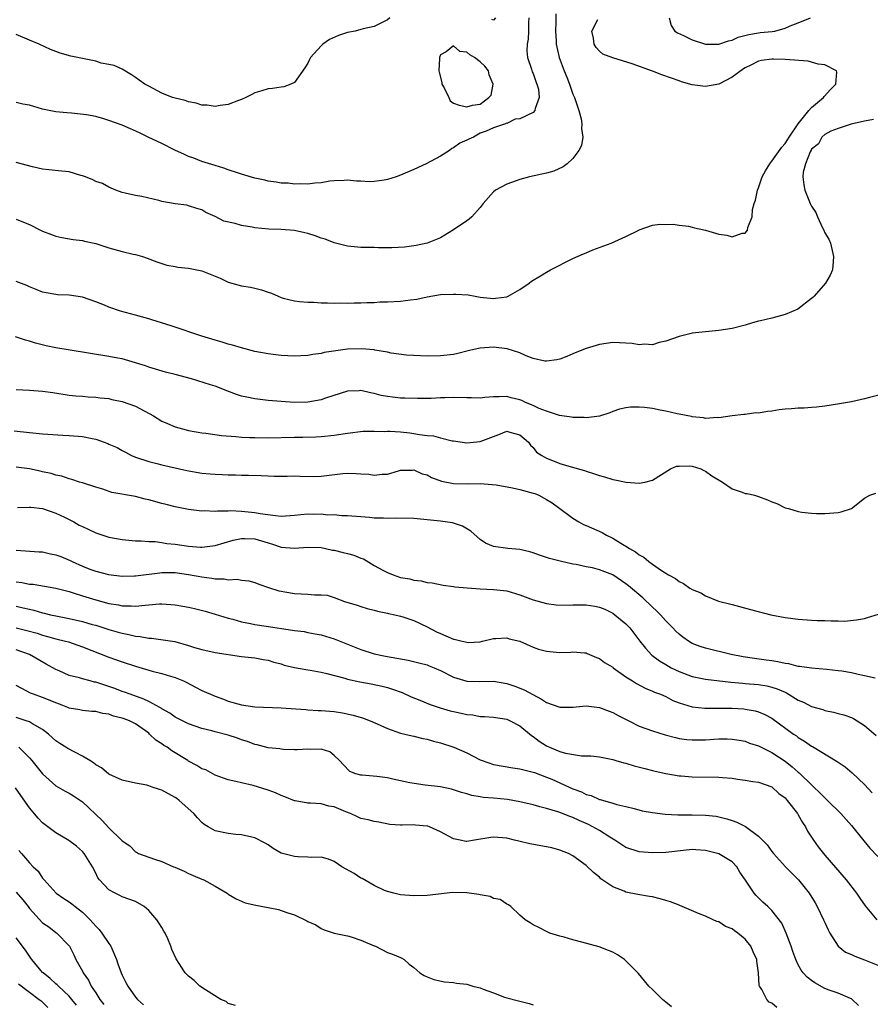
# Model space of a CAD drawing. Units: inches. Extents: x 2556000 to 2559000, y 1539000 to 1542000.
# Drawn here: x 2558552 to 2558680, y 1539584 to 1539733 of the extents above; entities that cross this region are included whole.
import ezdxf

# ---------------------------------------------------------------- set-up
doc = ezdxf.new("R2010")
doc.units = ezdxf.units.IN
doc.header["$MEASUREMENT"] = 0
doc.layers.add('LD25561539_2ft', color=103, linetype='Continuous')

msp = doc.modelspace()

# ---------------------------------------------------------------- linework, layer by layer
at = {"layer": 'LD25561539_2ft'}
for points, elevation in [([(2558632.42, 1539733.58), (2558632.41, 1539732.41), (2558632.37, 1539731), (2558632.46, 1539729.54), (2558632.47, 1539729), (2558632.55, 1539728.55), (2558632.92, 1539727), (2558633.68, 1539725), (2558634.06, 1539724.06), (2558634.46, 1539723), (2558635, 1539721.49), (2558635.21, 1539721), (2558635.89, 1539719), (2558636.23, 1539717.77), (2558636.36, 1539717), (2558636.28, 1539716.28), (2558636.47, 1539715), (2558636.27, 1539713.73), (2558635.89, 1539713), (2558635, 1539711.76), (2558634.14, 1539711), (2558633.5, 1539710.5), (2558632.12, 1539709.88), (2558631, 1539709.58), (2558628.46, 1539709), (2558627, 1539708.61), (2558626.42, 1539708.42), (2558625, 1539707.92), (2558623.33, 1539707), (2558623, 1539706.73), (2558621.47, 1539705), (2558621, 1539704.39), (2558619.72, 1539703), (2558619.35, 1539702.65), (2558619, 1539702.4), (2558617, 1539701.03), (2558615, 1539699.84), (2558613, 1539699), (2558611.35, 1539698.65), (2558609.58, 1539698.42), (2558607.68, 1539698.32), (2558607, 1539698.33), (2558605.67, 1539698.33), (2558605, 1539698.35), (2558603, 1539698.38), (2558601, 1539698.56), (2558599, 1539699.07), (2558597.64, 1539699.64), (2558597, 1539699.79), (2558596.13, 1539700.13), (2558595, 1539700.47), (2558594.56, 1539700.56), (2558593, 1539700.94), (2558591, 1539701.08), (2558589.11, 1539701.11), (2558587, 1539701.32), (2558586.59, 1539701.41), (2558585, 1539701.66), (2558584.03, 1539701.97), (2558582.32, 1539702.32), (2558581, 1539703.05), (2558579.64, 1539703.64), (2558579, 1539704.04), (2558578.26, 1539704.26), (2558577, 1539704.65), (2558576.73, 1539704.73), (2558575, 1539704.95), (2558573, 1539705.32), (2558572.55, 1539705.45), (2558569.95, 1539706.05), (2558569, 1539706.2), (2558567.43, 1539706.57), (2558567, 1539706.65), (2558566.02, 1539707), (2558565.33, 1539707.33), (2558565, 1539707.44), (2558564.01, 1539708.01), (2558563, 1539708.32), (2558562.56, 1539708.56), (2558561.46, 1539709), (2558561, 1539709.17), (2558560.78, 1539709.22), (2558559, 1539709.75), (2558557.89, 1539709.89), (2558555.93, 1539710.07), (2558555, 1539710.17), (2558553.46, 1539710.54), (2558551, 1539711.16)], 8366), ([(2558628.36, 1539733), (2558628.31, 1539732.31), (2558628.28, 1539731), (2558628.22, 1539729.78), (2558628.08, 1539729), (2558628.02, 1539728.02), (2558628.14, 1539727), (2558628.77, 1539725.23), (2558628.83, 1539724.83), (2558629, 1539724.58), (2558629.39, 1539723.39), (2558629.57, 1539723), (2558629.78, 1539722.22), (2558629.9, 1539721), (2558629.3, 1539719.3), (2558629.27, 1539719), (2558629, 1539718.7), (2558627, 1539717.74), (2558626.29, 1539717.7), (2558625, 1539717.08), (2558624.91, 1539717.09), (2558624.82, 1539717), (2558623, 1539716.43), (2558621.9, 1539715.9), (2558621, 1539715.59), (2558620.02, 1539715), (2558619.29, 1539714.71), (2558619, 1539714.55), (2558617.93, 1539714.07), (2558617, 1539713.41), (2558616.73, 1539713.27), (2558616.38, 1539713), (2558615, 1539712.15), (2558612.88, 1539711), (2558611, 1539710.14), (2558609, 1539709.25), (2558608.31, 1539709), (2558607, 1539708.6), (2558606.52, 1539708.52), (2558605, 1539708.31), (2558604.26, 1539708.26), (2558603, 1539708.35), (2558602.35, 1539708.35), (2558601, 1539708.52), (2558600.48, 1539708.48), (2558599, 1539708.43), (2558598.34, 1539708.34), (2558597, 1539708.13), (2558596.06, 1539708.06), (2558595, 1539707.91), (2558593.97, 1539707.97), (2558593, 1539707.9), (2558592.04, 1539708.04), (2558591, 1539708.07), (2558590.22, 1539708.22), (2558589, 1539708.36), (2558588.5, 1539708.5), (2558587, 1539708.82), (2558585, 1539709.44), (2558584.38, 1539709.62), (2558583, 1539710.09), (2558582.34, 1539710.34), (2558581, 1539710.71), (2558579, 1539711.35), (2558577.81, 1539711.81), (2558577, 1539712.1), (2558576.4, 1539712.4), (2558574.96, 1539713.04), (2558573, 1539714.04), (2558570.91, 1539715), (2558569.63, 1539715.63), (2558568.25, 1539716.25), (2558567, 1539716.79), (2558565, 1539717.53), (2558564.24, 1539717.76), (2558563, 1539718.09), (2558561.62, 1539718.38), (2558559.37, 1539718.63), (2558558.66, 1539718.66), (2558557, 1539718.82), (2558555, 1539719.24), (2558553, 1539719.8), (2558551.99, 1539719.99), (2558551, 1539720.21)], 8364), ([(2558607.35, 1539733), (2558607, 1539732.67), (2558605, 1539731.66), (2558603.33, 1539731.33), (2558603, 1539731.25), (2558602.16, 1539731), (2558601, 1539730.78), (2558599.65, 1539730.35), (2558598.29, 1539729.71), (2558597.28, 1539729), (2558597, 1539728.77), (2558595.41, 1539727), (2558595.27, 1539726.73), (2558595, 1539726.18), (2558594.56, 1539725.44), (2558593, 1539723.25), (2558592.42, 1539723), (2558591.4, 1539722.6), (2558591, 1539722.55), (2558589.68, 1539722.32), (2558589, 1539722.28), (2558588.04, 1539721.96), (2558587, 1539721.66), (2558586.55, 1539721.45), (2558585.65, 1539721), (2558585, 1539720.7), (2558584.53, 1539720.53), (2558583, 1539719.9), (2558581.77, 1539719.77), (2558581, 1539719.62), (2558579.82, 1539719.82), (2558579, 1539719.84), (2558578.14, 1539720.14), (2558577, 1539720.31), (2558576.51, 1539720.51), (2558575, 1539720.86), (2558574.6, 1539721), (2558573, 1539721.65), (2558571, 1539722.67), (2558570.41, 1539723), (2558569.58, 1539723.58), (2558569, 1539724.01), (2558568.4, 1539724.4), (2558567, 1539725.24), (2558565.79, 1539725.79), (2558565, 1539725.97), (2558563.82, 1539726.18), (2558563, 1539726.44), (2558559.23, 1539727.23), (2558557.64, 1539727.64), (2558557, 1539727.9), (2558556.2, 1539728.2), (2558554.49, 1539729), (2558553, 1539729.6), (2558551, 1539730.46)], 8362), ([(2558551, 1539702.64), (2558551.63, 1539702.37), (2558553, 1539701.84), (2558554.69, 1539701), (2558555, 1539700.82), (2558556.31, 1539700.31), (2558557, 1539700.07), (2558557.89, 1539699.89), (2558559.59, 1539699.59), (2558561, 1539699.41), (2558561.32, 1539699.32), (2558563, 1539698.98), (2558565, 1539698.32), (2558567, 1539697.76), (2558568.63, 1539697.37), (2558569, 1539697.31), (2558570.07, 1539697), (2558570.77, 1539696.77), (2558572.22, 1539696.22), (2558573, 1539695.96), (2558573.71, 1539695.71), (2558575, 1539695.5), (2558575.4, 1539695.4), (2558577, 1539695.25), (2558578.25, 1539695), (2558579, 1539694.83), (2558581, 1539694.03), (2558581.76, 1539693.76), (2558583, 1539693.15), (2558585, 1539692.58), (2558586.36, 1539692.36), (2558587, 1539692.23), (2558587.99, 1539691.99), (2558589, 1539691.62), (2558589.5, 1539691.5), (2558590.52, 1539691), (2558591, 1539690.81), (2558591.26, 1539690.74), (2558593, 1539690.33), (2558593.77, 1539690.23), (2558595, 1539690.13), (2558595.9, 1539690.1), (2558597, 1539690.02), (2558597.96, 1539690.04), (2558599, 1539689.96), (2558600, 1539690), (2558601, 1539689.96), (2558601.98, 1539690.02), (2558603, 1539690.01), (2558603.92, 1539690.08), (2558605, 1539690.09), (2558605.85, 1539690.15), (2558607, 1539690.16), (2558609, 1539690.26), (2558610.47, 1539690.47), (2558611.43, 1539690.57), (2558613, 1539690.94), (2558615, 1539691.25), (2558617, 1539691.35), (2558617.35, 1539691.35), (2558619.21, 1539691.21), (2558620.23, 1539691), (2558621, 1539690.87), (2558623, 1539690.68), (2558623.3, 1539690.7), (2558625, 1539690.92), (2558625.24, 1539691), (2558627, 1539692.03), (2558628.4, 1539693), (2558628.73, 1539693.27), (2558630.08, 1539694.08), (2558631, 1539694.65), (2558631.63, 1539695), (2558635, 1539696.68), (2558636.59, 1539697.41), (2558637, 1539697.56), (2558637.99, 1539698.01), (2558640.76, 1539699), (2558643, 1539700.02), (2558644.93, 1539701), (2558645, 1539701.05), (2558647, 1539701.74), (2558648.11, 1539701.89), (2558649, 1539701.85), (2558650.13, 1539701.87), (2558651, 1539701.73), (2558652.41, 1539701.59), (2558653, 1539701.45), (2558653.34, 1539701.34), (2558655, 1539700.98), (2558656.5, 1539700.5), (2558657, 1539700.38), (2558658.23, 1539700.23), (2558659, 1539699.98), (2558660.52, 1539700.52), (2558661, 1539700.54), (2558661.35, 1539701), (2558661.39, 1539701.39), (2558662.02, 1539703), (2558662.11, 1539704.11), (2558662.36, 1539705), (2558662.52, 1539705.48), (2558662.83, 1539707), (2558663, 1539707.38), (2558663.56, 1539709), (2558664.06, 1539709.94), (2558664.68, 1539711), (2558665, 1539711.38), (2558666.49, 1539713.51), (2558667, 1539714.05), (2558667.39, 1539714.61), (2558667.62, 1539715), (2558668.98, 1539717.02), (2558670.59, 1539719), (2558671, 1539719.47), (2558672.82, 1539721), (2558672.88, 1539721.12), (2558673.83, 1539722.17), (2558674.67, 1539723), (2558674.82, 1539724.82), (2558674.74, 1539725), (2558673, 1539725.9), (2558672.01, 1539725.99), (2558671, 1539726.33), (2558670.47, 1539726.47), (2558667, 1539726.72), (2558665.24, 1539726.76), (2558665, 1539726.76), (2558663.45, 1539726.55), (2558663, 1539726.44), (2558661.85, 1539725.85), (2558661, 1539725.46), (2558660.71, 1539725.29), (2558659, 1539724.04), (2558657, 1539722.98), (2558655, 1539722.63), (2558653, 1539722.89), (2558651.35, 1539723.35), (2558651, 1539723.47), (2558649.87, 1539723.87), (2558648.41, 1539724.41), (2558647, 1539724.95), (2558643.94, 1539726.07), (2558641, 1539726.95), (2558639.52, 1539727.52), (2558639, 1539727.97), (2558638.51, 1539728.51), (2558638.21, 1539729), (2558638.08, 1539729.92), (2558637.87, 1539731), (2558638.73, 1539732.73)], 8368), ([(2558623.31, 1539733), (2558623, 1539732.62), (2558622.74, 1539732.74)], 8362), ([(2558649.5, 1539733), (2558649.81, 1539731.81), (2558650.36, 1539731), (2558650.75, 1539730.75), (2558651.68, 1539730.32), (2558653, 1539729.68), (2558655, 1539729.04), (2558657, 1539729.01), (2558658.46, 1539729.54), (2558659, 1539729.63), (2558659.94, 1539730.06), (2558661.52, 1539730.48), (2558663, 1539730.75), (2558663.24, 1539730.76), (2558665.06, 1539730.94), (2558665.47, 1539731), (2558667, 1539731.41), (2558667.79, 1539731.79), (2558669, 1539732.26), (2558670.82, 1539733)], 8370), ([(2558680.35, 1539717.65), (2558679, 1539717.42), (2558676.98, 1539716.98), (2558675, 1539716.32), (2558673.89, 1539715.89), (2558673, 1539715.42), (2558672.55, 1539715), (2558672.02, 1539713.98), (2558671, 1539713.18), (2558670.94, 1539713.06), (2558670.78, 1539712.78), (2558670.1, 1539711), (2558669.72, 1539709.72), (2558669.66, 1539709), (2558669.81, 1539707.81), (2558670, 1539707), (2558670.81, 1539705), (2558671, 1539704.6), (2558671.65, 1539703.65), (2558671.9, 1539703), (2558672.66, 1539701.34), (2558672.84, 1539701), (2558673, 1539700.59), (2558673.62, 1539699.62), (2558673.83, 1539699), (2558674.09, 1539697.91), (2558674.33, 1539697), (2558674.24, 1539696.24), (2558674.15, 1539695), (2558673.8, 1539694.2), (2558673.12, 1539693), (2558671.37, 1539691), (2558671.19, 1539690.81), (2558671, 1539690.65), (2558668.92, 1539689.08), (2558667, 1539688.25), (2558665, 1539687.73), (2558663.31, 1539687.31), (2558663, 1539687.25), (2558662.08, 1539687), (2558661, 1539686.66), (2558659, 1539686.16), (2558657, 1539685.84), (2558653.49, 1539685.49), (2558653, 1539685.43), (2558652.65, 1539685.35), (2558651, 1539684.95), (2558649, 1539684.23), (2558648.02, 1539684.02), (2558647, 1539683.7), (2558645.79, 1539683.79), (2558645, 1539683.7), (2558643.91, 1539683.91), (2558643, 1539683.94), (2558642.01, 1539684.01), (2558641, 1539684.02), (2558639, 1539683.75), (2558637, 1539683.15), (2558636.59, 1539683), (2558635, 1539682.32), (2558634.06, 1539681.94), (2558633, 1539681.53), (2558632.56, 1539681.44), (2558631, 1539681.2), (2558630.76, 1539681.24), (2558629, 1539681.64), (2558627.95, 1539682.05), (2558627, 1539682.48), (2558625.07, 1539683.07), (2558623, 1539683.32), (2558621, 1539683.2), (2558620.04, 1539683), (2558619.2, 1539682.8), (2558617.62, 1539682.38), (2558617, 1539682.24), (2558615, 1539682.02), (2558613, 1539682), (2558611.98, 1539682.02), (2558609.87, 1539682.13), (2558607.55, 1539682.45), (2558607, 1539682.58), (2558605.12, 1539682.88), (2558605, 1539682.91), (2558603.09, 1539683.09), (2558601, 1539683.02), (2558599.21, 1539682.79), (2558597.47, 1539682.53), (2558597, 1539682.39), (2558595.75, 1539682.25), (2558595, 1539682.07), (2558593.95, 1539682.05), (2558593, 1539681.97), (2558591.97, 1539682.03), (2558591, 1539682.06), (2558589.76, 1539682.24), (2558589, 1539682.31), (2558587, 1539682.7), (2558585, 1539683.21), (2558583.62, 1539683.62), (2558583, 1539683.78), (2558582.08, 1539684.08), (2558581, 1539684.38), (2558580.54, 1539684.54), (2558579.01, 1539685), (2558574.52, 1539686.52), (2558572.93, 1539687), (2558571.47, 1539687.47), (2558571, 1539687.59), (2558569.92, 1539687.92), (2558569, 1539688.14), (2558566.75, 1539688.75), (2558565, 1539689.39), (2558564.33, 1539689.67), (2558563, 1539690.19), (2558561, 1539690.86), (2558559, 1539691.16), (2558557.24, 1539691.24), (2558557, 1539691.27), (2558555.52, 1539691.52), (2558555, 1539691.63), (2558554.03, 1539692.03), (2558553, 1539692.41), (2558552.61, 1539692.61), (2558551, 1539693.26)], 8370), ([(2558683, 1539676.55), (2558679.73, 1539675.73), (2558679, 1539675.52), (2558677, 1539675.1), (2558675.22, 1539674.78), (2558673, 1539674.42), (2558671.73, 1539674.27), (2558671, 1539674.23), (2558669.87, 1539674.13), (2558669, 1539674.14), (2558667.96, 1539674.04), (2558667, 1539674), (2558666.12, 1539673.88), (2558665, 1539673.69), (2558664.35, 1539673.65), (2558663, 1539673.39), (2558662.59, 1539673.41), (2558661, 1539673.2), (2558660.8, 1539673.2), (2558659, 1539673), (2558657, 1539672.7), (2558656.74, 1539672.74), (2558655, 1539672.59), (2558654.69, 1539672.69), (2558653, 1539672.82), (2558652.86, 1539672.86), (2558651, 1539673.25), (2558650.72, 1539673.28), (2558649, 1539673.7), (2558648.17, 1539673.83), (2558647, 1539674.07), (2558645.78, 1539674.22), (2558645, 1539674.29), (2558643.7, 1539674.3), (2558643, 1539674.21), (2558642.03, 1539673.97), (2558641, 1539673.63), (2558640.56, 1539673.44), (2558639, 1539672.94), (2558637, 1539672.69), (2558636.71, 1539672.71), (2558635, 1539672.74), (2558634.78, 1539672.78), (2558632.99, 1539673.01), (2558631, 1539673.66), (2558629.92, 1539674.08), (2558629, 1539674.53), (2558627.84, 1539675), (2558627.27, 1539675.27), (2558627, 1539675.38), (2558625.7, 1539675.7), (2558625, 1539675.9), (2558623.85, 1539675.85), (2558623, 1539675.83), (2558621.73, 1539675.73), (2558621, 1539675.64), (2558619.7, 1539675.7), (2558619, 1539675.69), (2558617, 1539675.76), (2558615.69, 1539675.69), (2558615, 1539675.67), (2558613.59, 1539675.59), (2558611.57, 1539675.57), (2558609.63, 1539675.63), (2558609, 1539675.66), (2558607.78, 1539675.78), (2558607, 1539675.9), (2558606.07, 1539676.07), (2558605, 1539676.37), (2558604.44, 1539676.44), (2558603, 1539676.78), (2558602.76, 1539676.76), (2558601, 1539676.7), (2558597.66, 1539675.66), (2558597, 1539675.41), (2558595, 1539675.06), (2558593, 1539675.01), (2558591, 1539675.13), (2558589, 1539675.3), (2558587, 1539675.53), (2558585.78, 1539675.78), (2558585, 1539675.97), (2558584.22, 1539676.22), (2558582.77, 1539676.77), (2558582.2, 1539677), (2558581, 1539677.44), (2558580.34, 1539677.66), (2558577.43, 1539678.57), (2558575, 1539679.22), (2558573.54, 1539679.54), (2558571, 1539680.3), (2558570.51, 1539680.51), (2558568.99, 1539680.99), (2558567, 1539681.56), (2558566.32, 1539681.68), (2558565, 1539681.95), (2558559.13, 1539682.87), (2558557, 1539683.24), (2558555.55, 1539683.55), (2558553.94, 1539683.94), (2558553, 1539684.24), (2558552.39, 1539684.39), (2558550.89, 1539684.89)], 8372), ([(2558551, 1539676.97), (2558553, 1539676.83), (2558555, 1539676.72), (2558556.52, 1539676.52), (2558559, 1539676.12), (2558560.01, 1539676.01), (2558561, 1539675.95), (2558561.85, 1539675.85), (2558563, 1539675.82), (2558563.69, 1539675.69), (2558565, 1539675.57), (2558565.45, 1539675.45), (2558567, 1539675.16), (2558569, 1539674.43), (2558571.7, 1539673), (2558573, 1539672.16), (2558573.83, 1539671.83), (2558575, 1539671.3), (2558576.11, 1539671), (2558577, 1539670.78), (2558579, 1539670.43), (2558579.63, 1539670.37), (2558582, 1539670), (2558584.13, 1539669.87), (2558585, 1539669.77), (2558586.27, 1539669.73), (2558587, 1539669.69), (2558589, 1539669.67), (2558593, 1539669.74), (2558594.26, 1539669.74), (2558596.2, 1539669.8), (2558597, 1539669.84), (2558599, 1539670.06), (2558601, 1539670.38), (2558603.34, 1539670.66), (2558605, 1539670.69), (2558606.62, 1539670.62), (2558607, 1539670.65), (2558607.35, 1539670.65), (2558609, 1539670.55), (2558610.41, 1539670.41), (2558611, 1539670.33), (2558611.85, 1539670.15), (2558613, 1539670.02), (2558613.95, 1539669.95), (2558615, 1539669.64), (2558616.79, 1539669.21), (2558617, 1539669.2), (2558619, 1539668.91), (2558621, 1539669.1), (2558623, 1539669.88), (2558623.84, 1539670.16), (2558625, 1539670.65), (2558625.47, 1539670.53), (2558627, 1539670.1), (2558628.3, 1539669), (2558628.58, 1539668.58), (2558629, 1539668.21), (2558629.52, 1539667.52), (2558630.28, 1539667), (2558631, 1539666.6), (2558631.65, 1539666.35), (2558633, 1539665.79), (2558634.71, 1539665.29), (2558636.75, 1539664.75), (2558637, 1539664.64), (2558638.26, 1539664.26), (2558639, 1539663.98), (2558639.77, 1539663.77), (2558641, 1539663.37), (2558641.34, 1539663.34), (2558643.03, 1539662.97), (2558645, 1539662.82), (2558645.82, 1539663), (2558647, 1539663.28), (2558649.7, 1539665), (2558650.63, 1539665.37), (2558651, 1539665.39), (2558652.55, 1539665.45), (2558653, 1539665.4), (2558654.28, 1539665), (2558654.73, 1539664.73), (2558655, 1539664.64), (2558655.94, 1539663.94), (2558657.54, 1539663), (2558659, 1539661.98), (2558660.54, 1539661.46), (2558661, 1539661.29), (2558661.26, 1539661.26), (2558662.41, 1539661), (2558663, 1539660.82), (2558664.33, 1539660.33), (2558665, 1539660.02), (2558665.74, 1539659.74), (2558667, 1539659.13), (2558667.51, 1539659), (2558669, 1539658.55), (2558669.52, 1539658.48), (2558671, 1539658.32), (2558671.73, 1539658.27), (2558673, 1539658.25), (2558673.71, 1539658.29), (2558675, 1539658.42), (2558675.48, 1539658.52), (2558677.02, 1539659), (2558679, 1539660.59), (2558679.78, 1539661), (2558680.67, 1539661.33)], 8374), ([(2558550.72, 1539670.72), (2558553, 1539670.45), (2558555, 1539670.27), (2558555.77, 1539670.23), (2558558.06, 1539670.06), (2558559, 1539670.04), (2558561, 1539669.87), (2558562.46, 1539669.54), (2558563, 1539669.46), (2558564.3, 1539669), (2558564.81, 1539668.81), (2558565, 1539668.71), (2558566.22, 1539668.22), (2558567, 1539667.73), (2558567.51, 1539667.51), (2558568.4, 1539667), (2558569, 1539666.73), (2558571, 1539666.08), (2558572.2, 1539665.8), (2558573, 1539665.58), (2558576.73, 1539664.73), (2558579, 1539664.36), (2558580.26, 1539664.26), (2558581, 1539664.16), (2558582.14, 1539664.14), (2558583, 1539664.07), (2558584.09, 1539664.09), (2558585, 1539664.05), (2558586.05, 1539664.05), (2558587.98, 1539663.98), (2558589, 1539663.92), (2558589.9, 1539663.9), (2558591.88, 1539663.88), (2558593, 1539663.91), (2558593.86, 1539663.86), (2558595.85, 1539663.85), (2558597, 1539663.87), (2558600.27, 1539664.27), (2558601, 1539664.33), (2558602.31, 1539664.31), (2558603, 1539664.23), (2558604.19, 1539664.19), (2558605, 1539664.01), (2558606.21, 1539664.21), (2558607, 1539664.19), (2558608.7, 1539664.7), (2558609, 1539664.77), (2558610.81, 1539664.81), (2558611, 1539664.82), (2558612.26, 1539664.26), (2558613, 1539664.09), (2558613.67, 1539663.67), (2558615.15, 1539663.15), (2558617, 1539662.79), (2558619.25, 1539662.75), (2558621, 1539662.79), (2558623.44, 1539662.56), (2558625.86, 1539662.14), (2558627, 1539661.89), (2558629, 1539661.33), (2558629.25, 1539661.25), (2558629.84, 1539661), (2558631, 1539660.38), (2558631.85, 1539659.85), (2558633.02, 1539659.02), (2558635, 1539657.54), (2558635.88, 1539657), (2558636.61, 1539656.61), (2558637, 1539656.46), (2558639.39, 1539655.39), (2558640.04, 1539655), (2558641, 1539654.55), (2558642.2, 1539653.8), (2558643, 1539653.34), (2558643.51, 1539653), (2558644.46, 1539652.46), (2558645, 1539652), (2558645.67, 1539651.67), (2558646.45, 1539651), (2558647, 1539650.59), (2558648.35, 1539649.65), (2558649, 1539649.25), (2558649.18, 1539649.18), (2558649.42, 1539649), (2558650.46, 1539648.46), (2558651, 1539647.98), (2558651.7, 1539647.7), (2558652.64, 1539647), (2558653, 1539646.78), (2558654.28, 1539646.28), (2558655, 1539645.82), (2558656.94, 1539645.06), (2558657.14, 1539645), (2558658.63, 1539644.63), (2558659, 1539644.51), (2558661.78, 1539643.78), (2558664.85, 1539643), (2558667, 1539642.58), (2558669, 1539642.31), (2558671, 1539642.19), (2558671.86, 1539642.14), (2558673, 1539642.12), (2558673.94, 1539642.06), (2558675, 1539642.08), (2558675.96, 1539642.04), (2558677.8, 1539642.2), (2558679, 1539642.44), (2558679.45, 1539642.55), (2558681.07, 1539643.07)], 8376), ([(2558680.58, 1539633.42), (2558679, 1539633.78), (2558678.03, 1539633.97), (2558677, 1539634.22), (2558675.54, 1539634.46), (2558675, 1539634.55), (2558673.28, 1539634.72), (2558671, 1539634.91), (2558669.2, 1539635.2), (2558669, 1539635.21), (2558667.58, 1539635.58), (2558667, 1539635.64), (2558665.91, 1539635.91), (2558665, 1539636.02), (2558664.16, 1539636.16), (2558662.39, 1539636.39), (2558660.66, 1539636.66), (2558658.86, 1539637), (2558655, 1539637.93), (2558654.19, 1539638.19), (2558653, 1539638.67), (2558652.44, 1539639), (2558651.59, 1539639.59), (2558651, 1539640.04), (2558650.5, 1539640.5), (2558650.06, 1539641), (2558649, 1539642.07), (2558648.19, 1539643), (2558647.6, 1539643.6), (2558647, 1539644.14), (2558645.53, 1539645.53), (2558643.37, 1539647.37), (2558643, 1539647.66), (2558641, 1539649.01), (2558639, 1539649.78), (2558637.95, 1539650.05), (2558637, 1539650.22), (2558635.46, 1539650.54), (2558635, 1539650.61), (2558633.05, 1539651.05), (2558631.46, 1539651.46), (2558629.97, 1539651.97), (2558629, 1539652.32), (2558628.48, 1539652.48), (2558627, 1539652.84), (2558625.17, 1539653), (2558623, 1539653.27), (2558621.79, 1539653.79), (2558621, 1539654.31), (2558619.58, 1539655.58), (2558618.33, 1539656.33), (2558616.83, 1539656.83), (2558615.73, 1539657), (2558615, 1539657.09), (2558613, 1539657.31), (2558611, 1539657.49), (2558608.45, 1539657.55), (2558607, 1539657.51), (2558606.43, 1539657.57), (2558605, 1539657.56), (2558604.33, 1539657.67), (2558603, 1539657.73), (2558601, 1539657.9), (2558600.11, 1539657.89), (2558599, 1539658.05), (2558597.99, 1539658.01), (2558597, 1539658.16), (2558595.9, 1539658.1), (2558595, 1539658.13), (2558593.96, 1539658.04), (2558593, 1539657.93), (2558591, 1539657.82), (2558590.12, 1539657.88), (2558587.8, 1539658.2), (2558587, 1539658.36), (2558585, 1539658.57), (2558583.36, 1539658.64), (2558583, 1539658.61), (2558581.37, 1539658.63), (2558581, 1539658.57), (2558579.35, 1539658.65), (2558579, 1539658.62), (2558577, 1539658.87), (2558575, 1539659.26), (2558573.63, 1539659.63), (2558573, 1539659.76), (2558571, 1539660.33), (2558570.44, 1539660.44), (2558569, 1539660.84), (2558565.44, 1539661.44), (2558564.1, 1539661.9), (2558563, 1539662.22), (2558561, 1539662.87), (2558560.54, 1539663), (2558559.4, 1539663.4), (2558559, 1539663.46), (2558557.88, 1539663.88), (2558557, 1539664.01), (2558556.27, 1539664.27), (2558555, 1539664.54), (2558554.64, 1539664.64), (2558553, 1539664.98), (2558551, 1539665.25)], 8378), ([(2558551.18, 1539659.18), (2558553, 1539659.23), (2558553.19, 1539659.19), (2558555, 1539659.01), (2558557, 1539658.3), (2558558.3, 1539657.7), (2558559.71, 1539657), (2558560.52, 1539656.52), (2558561, 1539656.28), (2558561.87, 1539655.87), (2558563, 1539655.36), (2558564.08, 1539655), (2558565, 1539654.71), (2558567, 1539654.32), (2558569, 1539654.14), (2558569.87, 1539654.13), (2558571, 1539654.05), (2558571.98, 1539654.02), (2558573, 1539653.88), (2558573.73, 1539653.73), (2558575, 1539653.61), (2558577, 1539653.32), (2558578.81, 1539653.19), (2558579, 1539653.19), (2558581, 1539653.44), (2558583.76, 1539654.24), (2558585, 1539654.49), (2558585.51, 1539654.49), (2558587, 1539654.41), (2558589, 1539653.82), (2558589.65, 1539653.65), (2558591, 1539653.19), (2558593, 1539653.01), (2558595, 1539653.18), (2558597, 1539653.14), (2558597.65, 1539653), (2558598.74, 1539652.74), (2558599, 1539652.74), (2558600.35, 1539652.35), (2558601, 1539652.23), (2558601.96, 1539651.96), (2558603, 1539651.53), (2558603.42, 1539651.42), (2558605, 1539650.43), (2558606.31, 1539649.69), (2558607, 1539649.35), (2558607.86, 1539649), (2558609, 1539648.6), (2558610.38, 1539648.38), (2558611, 1539648.18), (2558612.1, 1539648.1), (2558613, 1539647.84), (2558613.78, 1539647.78), (2558615.44, 1539647.44), (2558617, 1539647.24), (2558617.19, 1539647.19), (2558619.03, 1539647.03), (2558621, 1539646.91), (2558623, 1539646.82), (2558625, 1539646.57), (2558627, 1539646), (2558629, 1539645.26), (2558631, 1539644.67), (2558632.48, 1539644.48), (2558634.44, 1539644.44), (2558635, 1539644.49), (2558637, 1539644.46), (2558638.28, 1539644.28), (2558639, 1539644.12), (2558639.81, 1539643.81), (2558641, 1539643.24), (2558641.34, 1539643), (2558643, 1539641.63), (2558643.59, 1539641), (2558644.2, 1539640.2), (2558645.09, 1539639), (2558645.94, 1539637.94), (2558646.91, 1539636.91), (2558648.05, 1539636.05), (2558649, 1539635.47), (2558649.81, 1539635), (2558651, 1539634.41), (2558653, 1539633.67), (2558655, 1539633.29), (2558658.82, 1539632.82), (2558660.65, 1539632.65), (2558661, 1539632.63), (2558663, 1539632.48), (2558664.26, 1539632.26), (2558665, 1539632.09), (2558665.83, 1539631.83), (2558667, 1539631.29), (2558667.21, 1539631.21), (2558669, 1539630.12), (2558669.8, 1539629.8), (2558671, 1539629.17), (2558672.69, 1539628.69), (2558673, 1539628.55), (2558674.31, 1539628.31), (2558675, 1539628.09), (2558675.88, 1539627.88), (2558677, 1539627.48), (2558677.33, 1539627.33), (2558677.89, 1539627), (2558679, 1539626.29), (2558680.76, 1539624.76)], 8380), ([(2558551, 1539652.75), (2558554.48, 1539652.48), (2558555, 1539652.46), (2558556.19, 1539652.19), (2558557, 1539652.04), (2558557.76, 1539651.76), (2558559.16, 1539651.16), (2558559.46, 1539651), (2558561, 1539650.31), (2558562.13, 1539649.87), (2558563, 1539649.56), (2558564.95, 1539649.05), (2558567, 1539648.82), (2558568.85, 1539648.85), (2558569, 1539648.86), (2558572.67, 1539649.33), (2558573, 1539649.36), (2558575, 1539649.34), (2558577, 1539649.08), (2558579, 1539648.71), (2558580.52, 1539648.52), (2558581, 1539648.42), (2558582.39, 1539648.39), (2558583, 1539648.26), (2558584.33, 1539648.33), (2558585, 1539648.19), (2558586.1, 1539648.1), (2558587, 1539647.85), (2558587.61, 1539647.61), (2558589.08, 1539647.08), (2558590.61, 1539646.61), (2558591, 1539646.52), (2558591.55, 1539646.45), (2558593, 1539646.2), (2558595, 1539646.1), (2558596.01, 1539645.99), (2558597, 1539646), (2558597.94, 1539645.94), (2558599, 1539645.61), (2558600.52, 1539645), (2558602.43, 1539644.43), (2558603, 1539644.23), (2558603.94, 1539643.94), (2558605, 1539643.68), (2558605.51, 1539643.51), (2558607, 1539643.23), (2558607.18, 1539643.18), (2558608.11, 1539643), (2558609, 1539642.77), (2558609.34, 1539642.66), (2558611, 1539642.1), (2558613, 1539641.17), (2558614.42, 1539640.42), (2558615, 1539640.15), (2558615.82, 1539639.82), (2558617, 1539639.29), (2558617.27, 1539639.27), (2558618.27, 1539639), (2558619, 1539638.84), (2558619.18, 1539638.82), (2558621, 1539638.92), (2558621.37, 1539639), (2558623, 1539639.4), (2558623.39, 1539639.39), (2558625, 1539639.49), (2558625.36, 1539639.36), (2558627, 1539639), (2558629, 1539638.1), (2558629.82, 1539637.82), (2558631, 1539637.48), (2558633, 1539637.3), (2558634.66, 1539637.34), (2558635, 1539637.4), (2558636.76, 1539637.24), (2558637, 1539637.24), (2558637.15, 1539637.15), (2558637.49, 1539637), (2558638.55, 1539636.55), (2558639, 1539636.41), (2558639.78, 1539635.78), (2558641, 1539635.06), (2558641.07, 1539635), (2558643, 1539633.65), (2558643.97, 1539633), (2558644.6, 1539632.6), (2558645.9, 1539631.9), (2558647, 1539631.48), (2558647.31, 1539631.31), (2558648.19, 1539631), (2558649, 1539630.66), (2558650.08, 1539630.08), (2558651, 1539629.73), (2558653, 1539629.1), (2558654.9, 1539628.9), (2558657, 1539628.91), (2558659, 1539628.89), (2558660.78, 1539628.78), (2558661, 1539628.76), (2558662.51, 1539628.51), (2558663, 1539628.36), (2558663.97, 1539627.97), (2558665, 1539627.39), (2558668.27, 1539625), (2558668.71, 1539624.71), (2558669, 1539624.49), (2558669.94, 1539623.94), (2558671, 1539623.19), (2558671.13, 1539623.13), (2558674.86, 1539620.86), (2558675, 1539620.74), (2558676.05, 1539620.05), (2558677.14, 1539619.14), (2558679, 1539617.37), (2558680.16, 1539616.16)], 8382), ([(2558551, 1539647.97), (2558551.87, 1539647.87), (2558553, 1539647.62), (2558553.59, 1539647.59), (2558557, 1539647), (2558559, 1539646.47), (2558559.75, 1539646.25), (2558561, 1539645.83), (2558563, 1539645.22), (2558565, 1539644.7), (2558566.46, 1539644.46), (2558567, 1539644.33), (2558568.33, 1539644.33), (2558569, 1539644.26), (2558570.44, 1539644.44), (2558571, 1539644.47), (2558572.62, 1539644.62), (2558573, 1539644.64), (2558575, 1539644.5), (2558577, 1539644.11), (2558577.91, 1539643.91), (2558579.51, 1539643.51), (2558581, 1539643.09), (2558583, 1539642.48), (2558583.69, 1539642.31), (2558585, 1539641.92), (2558586.33, 1539641.67), (2558587, 1539641.51), (2558588.73, 1539641.27), (2558592.68, 1539640.68), (2558593, 1539640.6), (2558594.44, 1539640.44), (2558595, 1539640.3), (2558596.13, 1539640.13), (2558597, 1539639.94), (2558599, 1539639.35), (2558601, 1539638.57), (2558603, 1539637.75), (2558605, 1539637.07), (2558606.72, 1539636.72), (2558608.44, 1539636.44), (2558610.13, 1539636.13), (2558611.76, 1539635.76), (2558613, 1539635.42), (2558613.31, 1539635.31), (2558614.08, 1539635), (2558615, 1539634.59), (2558617, 1539633.57), (2558618.97, 1539632.97), (2558620.92, 1539632.92), (2558623, 1539632.96), (2558625, 1539632.64), (2558626.23, 1539632.23), (2558627.66, 1539631.66), (2558630.26, 1539630.26), (2558631, 1539629.75), (2558633, 1539629.03), (2558635, 1539629.05), (2558637, 1539629.26), (2558639, 1539629.02), (2558640.44, 1539628.44), (2558641, 1539628.26), (2558641.82, 1539627.82), (2558643.41, 1539627), (2558645, 1539626.21), (2558647, 1539625.48), (2558648.89, 1539624.89), (2558650.47, 1539624.47), (2558651, 1539624.35), (2558652.19, 1539624.19), (2558653, 1539624.11), (2558655, 1539624.15), (2558656.24, 1539624.24), (2558657, 1539624.27), (2558658.27, 1539624.27), (2558659, 1539624.25), (2558660.06, 1539624.06), (2558661, 1539623.91), (2558661.65, 1539623.65), (2558663, 1539623.22), (2558663.41, 1539623), (2558665, 1539622.21), (2558667, 1539620.9), (2558668.08, 1539620.08), (2558669, 1539619.25), (2558669.15, 1539619.15), (2558669.3, 1539619), (2558671, 1539617.32), (2558671.36, 1539617), (2558672.21, 1539616.21), (2558673, 1539615.36), (2558673.41, 1539615), (2558675.43, 1539613), (2558677, 1539611.2), (2558678.88, 1539608.88), (2558679.81, 1539607.81), (2558681, 1539606.54)], 8384), ([(2558551, 1539644.26), (2558552.04, 1539644.04), (2558553, 1539643.81), (2558553.67, 1539643.67), (2558555, 1539643.3), (2558555.25, 1539643.25), (2558556.19, 1539643), (2558557, 1539642.81), (2558559, 1539642.4), (2558561, 1539641.96), (2558562.46, 1539641.54), (2558563, 1539641.4), (2558565, 1539640.75), (2558566.38, 1539640.38), (2558567, 1539640.19), (2558568.01, 1539640.01), (2558569, 1539639.75), (2558569.71, 1539639.71), (2558571, 1539639.45), (2558571.44, 1539639.44), (2558573.2, 1539639.2), (2558574.93, 1539638.93), (2558577, 1539638.37), (2558577.93, 1539638.07), (2558579, 1539637.75), (2558581, 1539637.3), (2558585, 1539636.7), (2558587, 1539636.48), (2558588.26, 1539636.26), (2558589, 1539636.16), (2558589.86, 1539635.86), (2558591, 1539635.57), (2558591.41, 1539635.41), (2558593.01, 1539635.01), (2558595, 1539634.66), (2558595.38, 1539634.62), (2558597, 1539634.33), (2558597.85, 1539634.15), (2558600.57, 1539633.43), (2558601, 1539633.29), (2558602.85, 1539632.85), (2558604.55, 1539632.55), (2558606.23, 1539632.23), (2558607, 1539632.03), (2558607.79, 1539631.79), (2558609.24, 1539631.24), (2558610.61, 1539630.61), (2558611.89, 1539630.11), (2558613.46, 1539629.46), (2558614.96, 1539628.96), (2558616.5, 1539628.5), (2558617, 1539628.38), (2558618.14, 1539628.14), (2558619, 1539627.93), (2558619.88, 1539627.88), (2558621, 1539627.67), (2558621.66, 1539627.66), (2558623, 1539627.55), (2558625, 1539627.24), (2558625.52, 1539627), (2558627, 1539626.25), (2558628.76, 1539624.76), (2558629, 1539624.61), (2558629.92, 1539623.92), (2558631, 1539623.2), (2558631.46, 1539623), (2558633, 1539622.39), (2558633.88, 1539622.12), (2558636.28, 1539621.72), (2558637, 1539621.74), (2558637.72, 1539621.72), (2558639, 1539621.57), (2558641, 1539621.16), (2558641.47, 1539621), (2558642.66, 1539620.66), (2558643, 1539620.6), (2558644.23, 1539620.23), (2558645.82, 1539619.82), (2558647, 1539619.48), (2558647.39, 1539619.39), (2558649.03, 1539619.03), (2558651, 1539618.72), (2558651.3, 1539618.7), (2558653, 1539618.56), (2558657, 1539618.5), (2558657.57, 1539618.43), (2558659, 1539618.33), (2558659.82, 1539618.18), (2558661, 1539618.05), (2558662.15, 1539617.85), (2558663, 1539617.72), (2558665, 1539617.04), (2558666.06, 1539616.06), (2558667, 1539615.39), (2558667.34, 1539615), (2558668.89, 1539613), (2558669, 1539612.84), (2558669.64, 1539611.64), (2558670.08, 1539611), (2558670.38, 1539610.38), (2558671.29, 1539609), (2558672, 1539608), (2558673, 1539606.75), (2558676.23, 1539603), (2558677.77, 1539601), (2558678.26, 1539600.26), (2558679.08, 1539599.08), (2558680.85, 1539597)], 8386), ([(2558551, 1539641.03), (2558552.63, 1539640.63), (2558554.19, 1539640.19), (2558555, 1539639.92), (2558555.73, 1539639.73), (2558557, 1539639.34), (2558558.45, 1539639), (2558558.88, 1539638.88), (2558561, 1539638.17), (2558565, 1539636.6), (2558567, 1539635.89), (2558569, 1539635.22), (2558571.51, 1539634.49), (2558573, 1539634.13), (2558574.26, 1539633.74), (2558575, 1539633.54), (2558576.25, 1539633), (2558576.75, 1539632.75), (2558578.06, 1539632.06), (2558579, 1539631.57), (2558581, 1539630.7), (2558582.26, 1539630.26), (2558583, 1539629.98), (2558584.44, 1539629.56), (2558585, 1539629.42), (2558587, 1539629.12), (2558591, 1539628.95), (2558594.68, 1539628.68), (2558595, 1539628.67), (2558596.57, 1539628.57), (2558597, 1539628.57), (2558599, 1539628.39), (2558600.21, 1539628.21), (2558601.86, 1539627.86), (2558603.4, 1539627.4), (2558605, 1539626.73), (2558607, 1539625.82), (2558609, 1539625.14), (2558609.62, 1539625), (2558610.72, 1539624.72), (2558611, 1539624.68), (2558612.33, 1539624.33), (2558613, 1539624.22), (2558613.95, 1539623.95), (2558615, 1539623.7), (2558617.04, 1539623.04), (2558619, 1539622.17), (2558621, 1539621.13), (2558621.3, 1539621), (2558623, 1539620.4), (2558625.91, 1539619.91), (2558627, 1539619.78), (2558627.58, 1539619.58), (2558629, 1539619.27), (2558629.19, 1539619.19), (2558631, 1539618.52), (2558631.82, 1539618.18), (2558635, 1539616.76), (2558636.27, 1539616.27), (2558637, 1539615.91), (2558637.73, 1539615.73), (2558639, 1539615.14), (2558639.12, 1539615.12), (2558641, 1539614.58), (2558641.63, 1539614.37), (2558643, 1539614.07), (2558644.25, 1539613.75), (2558645.42, 1539613.42), (2558647, 1539613.15), (2558648.91, 1539612.91), (2558650.81, 1539612.81), (2558653, 1539612.81), (2558655, 1539612.77), (2558656.6, 1539612.6), (2558657, 1539612.53), (2558658.23, 1539612.23), (2558659, 1539611.97), (2558659.71, 1539611.71), (2558661.04, 1539611.04), (2558663, 1539609.59), (2558664.29, 1539608.29), (2558665, 1539607.31), (2558665.24, 1539607), (2558667.05, 1539605), (2558668.03, 1539604.03), (2558669.01, 1539603.01), (2558670.61, 1539601), (2558671.54, 1539599.54), (2558671.85, 1539599), (2558672.82, 1539597), (2558673, 1539596.57), (2558673.49, 1539595.49), (2558673.74, 1539595), (2558675, 1539593.04), (2558676.13, 1539592.13), (2558677, 1539591.78), (2558677.5, 1539591.5), (2558679, 1539590.95), (2558681, 1539590.15)], 8388), ([(2558678.09, 1539584.09), (2558677.13, 1539585), (2558677, 1539585.08), (2558676.89, 1539585.11), (2558675, 1539585.91), (2558673.63, 1539586.37), (2558673, 1539586.64), (2558671.47, 1539587.47), (2558671, 1539587.82), (2558670.34, 1539588.34), (2558669.74, 1539589), (2558669.42, 1539589.42), (2558669, 1539590.22), (2558668.62, 1539591), (2558668.19, 1539592.19), (2558667.93, 1539593), (2558667.18, 1539595), (2558666.49, 1539596.49), (2558665, 1539598.39), (2558664.38, 1539599), (2558663.66, 1539599.66), (2558663, 1539600.28), (2558662.64, 1539600.65), (2558662.33, 1539601), (2558661.03, 1539602.97), (2558660.19, 1539604.19), (2558659.72, 1539605), (2558659, 1539605.72), (2558657, 1539606.96), (2558655, 1539607.46), (2558653.53, 1539607.53), (2558653, 1539607.57), (2558649, 1539607.15), (2558647, 1539607.09), (2558645, 1539607.25), (2558643, 1539607.88), (2558641.3, 1539609), (2558640.57, 1539609.43), (2558639, 1539610.44), (2558637.36, 1539611.36), (2558637, 1539611.53), (2558635.96, 1539611.96), (2558635, 1539612.42), (2558634.55, 1539612.55), (2558633.44, 1539613), (2558632.74, 1539613.26), (2558631, 1539613.78), (2558630.02, 1539614.02), (2558629, 1539614.32), (2558627, 1539614.79), (2558625.11, 1539615.11), (2558623, 1539615.32), (2558621.43, 1539615.43), (2558621, 1539615.53), (2558619.72, 1539615.72), (2558619, 1539615.98), (2558618.19, 1539616.19), (2558617, 1539616.61), (2558616.69, 1539616.69), (2558615, 1539617.02), (2558612.72, 1539617.28), (2558610.37, 1539617.63), (2558609, 1539617.95), (2558607.82, 1539618.18), (2558607, 1539618.38), (2558605.41, 1539618.59), (2558603.19, 1539618.81), (2558603, 1539618.8), (2558602.24, 1539619), (2558601.36, 1539619.36), (2558600.36, 1539620.36), (2558599.76, 1539621), (2558599, 1539621.78), (2558598.31, 1539622.31), (2558597, 1539622.72), (2558595.34, 1539622.66), (2558595, 1539622.73), (2558593.39, 1539622.61), (2558593, 1539622.64), (2558591.34, 1539622.66), (2558591, 1539622.7), (2558590.76, 1539622.76), (2558589, 1539622.93), (2558587.38, 1539623.38), (2558587, 1539623.42), (2558585.89, 1539623.89), (2558585, 1539624.13), (2558584.37, 1539624.37), (2558583, 1539624.82), (2558581, 1539625.33), (2558580.53, 1539625.47), (2558579, 1539625.82), (2558577, 1539626.54), (2558576.09, 1539627), (2558575, 1539627.57), (2558574.16, 1539628.16), (2558573, 1539628.81), (2558572.89, 1539628.89), (2558572.69, 1539629), (2558571, 1539629.91), (2558570.28, 1539630.28), (2558568.18, 1539631), (2558567.33, 1539631.33), (2558567, 1539631.44), (2558565.87, 1539631.87), (2558565, 1539632.18), (2558563, 1539632.81), (2558562.84, 1539632.84), (2558562.16, 1539633), (2558561, 1539633.31), (2558560.54, 1539633.46), (2558559, 1539633.84), (2558557.49, 1539634.51), (2558557, 1539634.71), (2558555.55, 1539635.56), (2558553, 1539637), (2558551, 1539637.68)], 8390), ([(2558665.76, 1539583.76), (2558665, 1539584.41), (2558664.59, 1539584.59), (2558664.24, 1539585), (2558663.5, 1539586.5), (2558663.15, 1539587), (2558663.11, 1539587.11), (2558663, 1539589), (2558662.75, 1539590.75), (2558662.74, 1539591), (2558662.18, 1539592.18), (2558661.85, 1539593), (2558661, 1539594.05), (2558659.87, 1539595), (2558659.35, 1539595.35), (2558659, 1539595.63), (2558657.99, 1539595.99), (2558657, 1539596.67), (2558656.72, 1539596.72), (2558656.16, 1539597), (2558655, 1539597.52), (2558653.93, 1539597.93), (2558651.5, 1539599), (2558651.14, 1539599.14), (2558651, 1539599.18), (2558649.7, 1539599.7), (2558649, 1539599.9), (2558648.17, 1539600.17), (2558647, 1539600.45), (2558646.53, 1539600.53), (2558644.8, 1539600.8), (2558643, 1539601.16), (2558642.71, 1539601.29), (2558641, 1539601.97), (2558639.19, 1539603.19), (2558639, 1539603.4), (2558638.12, 1539604.12), (2558637, 1539605.2), (2558635, 1539606.65), (2558634.31, 1539607), (2558633, 1539607.5), (2558631.82, 1539607.82), (2558631, 1539608.01), (2558628.47, 1539608.47), (2558626.83, 1539608.83), (2558626.2, 1539609), (2558625, 1539609.28), (2558623, 1539609.43), (2558622.61, 1539609.39), (2558620.17, 1539609), (2558619, 1539608.8), (2558618.82, 1539608.82), (2558617.97, 1539609), (2558617, 1539609.18), (2558615, 1539610.25), (2558613.36, 1539611), (2558613.09, 1539611.09), (2558613, 1539611.12), (2558611.27, 1539611.27), (2558611, 1539611.31), (2558609.24, 1539611.24), (2558609, 1539611.27), (2558607.38, 1539611.38), (2558605.71, 1539611.71), (2558605, 1539611.79), (2558604.09, 1539612.09), (2558603, 1539612.25), (2558602.51, 1539612.51), (2558601.43, 1539613), (2558600.73, 1539613.27), (2558599, 1539614.02), (2558598.15, 1539614.15), (2558597, 1539614.47), (2558595.4, 1539614.6), (2558595, 1539614.56), (2558593.09, 1539614.91), (2558593, 1539614.91), (2558591.53, 1539615.53), (2558591, 1539615.73), (2558590.13, 1539616.13), (2558589, 1539616.55), (2558586.75, 1539617.25), (2558585, 1539617.62), (2558584.13, 1539617.87), (2558583, 1539618.08), (2558581, 1539618.82), (2558579.6, 1539619.6), (2558579, 1539619.77), (2558578.27, 1539620.27), (2558577, 1539620.91), (2558576.89, 1539621), (2558574.48, 1539622.48), (2558573.77, 1539623), (2558573.29, 1539623.29), (2558573, 1539623.5), (2558572.07, 1539624.07), (2558571.14, 1539625), (2558571, 1539625.11), (2558569, 1539626.54), (2558568.1, 1539627), (2558567.29, 1539627.29), (2558567, 1539627.41), (2558565.7, 1539627.7), (2558565, 1539627.98), (2558564.08, 1539628.08), (2558563, 1539628.41), (2558562.42, 1539628.42), (2558561, 1539628.55), (2558560.63, 1539628.63), (2558559, 1539628.9), (2558558.8, 1539629), (2558557.53, 1539629.53), (2558557, 1539629.69), (2558555.86, 1539630.14), (2558555, 1539630.52), (2558553.6, 1539631), (2558553.17, 1539631.17), (2558551.85, 1539631.85), (2558551, 1539632.33)], 8392), ([(2558649.89, 1539583.89), (2558649, 1539584.56), (2558648.78, 1539584.78), (2558648.51, 1539585), (2558647, 1539586.46), (2558646.46, 1539587), (2558645.81, 1539587.81), (2558644.88, 1539588.88), (2558643, 1539590.81), (2558642.77, 1539591), (2558641.7, 1539591.7), (2558641, 1539592.1), (2558640.38, 1539592.38), (2558638.93, 1539592.93), (2558636.36, 1539593.64), (2558635, 1539593.96), (2558633.65, 1539594.35), (2558633, 1539594.52), (2558631.52, 1539595), (2558631, 1539595.23), (2558629.85, 1539595.85), (2558629, 1539596.24), (2558628.54, 1539596.54), (2558627.78, 1539597), (2558627, 1539597.69), (2558625.62, 1539599), (2558625.27, 1539599.27), (2558625, 1539599.37), (2558624.04, 1539600.04), (2558623, 1539600.2), (2558622.49, 1539600.49), (2558621, 1539600.74), (2558620.8, 1539600.8), (2558619, 1539601.08), (2558616.88, 1539601.12), (2558613, 1539600.68), (2558611, 1539600.61), (2558609, 1539600.76), (2558607.97, 1539601), (2558607, 1539601.27), (2558606.57, 1539601.43), (2558605, 1539602.16), (2558603.21, 1539603.21), (2558603, 1539603.29), (2558601.98, 1539603.98), (2558600.12, 1539605), (2558599, 1539605.78), (2558598.13, 1539606.13), (2558597, 1539606.46), (2558595.61, 1539606.39), (2558595, 1539606.46), (2558593.52, 1539606.48), (2558593, 1539606.52), (2558591.17, 1539607), (2558591, 1539607.06), (2558589.76, 1539607.76), (2558589, 1539608.28), (2558588.55, 1539608.55), (2558587, 1539609.37), (2558586.56, 1539609.44), (2558585, 1539609.81), (2558584.15, 1539609.85), (2558583, 1539609.99), (2558581, 1539610.4), (2558579.97, 1539611), (2558579.37, 1539611.37), (2558579, 1539611.64), (2558578.35, 1539612.35), (2558577.83, 1539613), (2558575.57, 1539615), (2558575.26, 1539615.26), (2558575, 1539615.44), (2558573.98, 1539615.98), (2558573, 1539616.54), (2558572.62, 1539616.62), (2558571.51, 1539617), (2558571, 1539617.2), (2558570.72, 1539617.28), (2558569, 1539617.59), (2558567, 1539618.04), (2558565, 1539618.95), (2558563.89, 1539619.89), (2558563, 1539620.35), (2558562.65, 1539620.65), (2558562.12, 1539621), (2558561, 1539621.69), (2558558.8, 1539622.8), (2558558.51, 1539623), (2558557.57, 1539623.57), (2558557, 1539623.99), (2558556.46, 1539624.45), (2558555.86, 1539625), (2558555, 1539625.7), (2558553.47, 1539626.53), (2558553, 1539626.82), (2558552.5, 1539627), (2558551, 1539627.48)], 8394), ([(2558551.4, 1539623), (2558553, 1539621.42), (2558553.39, 1539621), (2558555, 1539619.02), (2558557, 1539617.2), (2558558.4, 1539616.4), (2558559, 1539616.08), (2558559.67, 1539615.67), (2558561, 1539614.8), (2558563.98, 1539611.98), (2558565, 1539610.85), (2558566.91, 1539609), (2558567, 1539608.89), (2558568.15, 1539608.15), (2558569, 1539607.23), (2558569.18, 1539607.18), (2558569.46, 1539607), (2558571.89, 1539606.11), (2558573, 1539605.79), (2558574.76, 1539605), (2558574.94, 1539604.94), (2558576.33, 1539604.33), (2558577, 1539603.98), (2558577.69, 1539603.69), (2558579, 1539603.11), (2558579.32, 1539603), (2558581, 1539602.08), (2558582.82, 1539601), (2558583, 1539600.87), (2558584.17, 1539600.17), (2558585.56, 1539599.56), (2558587.18, 1539599.18), (2558589, 1539598.87), (2558590.56, 1539598.56), (2558591, 1539598.41), (2558591.97, 1539598.03), (2558593, 1539597.72), (2558594.86, 1539596.86), (2558595, 1539596.76), (2558596.21, 1539596.21), (2558597, 1539595.7), (2558597.47, 1539595.47), (2558599, 1539594.98), (2558601, 1539594.59), (2558601.56, 1539594.44), (2558603, 1539593.93), (2558605, 1539593.07), (2558605.21, 1539593), (2558607, 1539592.07), (2558607.79, 1539591.79), (2558609, 1539591.31), (2558609.2, 1539591.2), (2558609.54, 1539591), (2558610.29, 1539590.29), (2558611, 1539589.81), (2558611.9, 1539589), (2558612.57, 1539588.57), (2558613, 1539588.41), (2558613.99, 1539587.99), (2558615.63, 1539587.63), (2558617, 1539587.54), (2558617.45, 1539587.45), (2558619, 1539587.27), (2558619.89, 1539587), (2558621, 1539586.74), (2558621.46, 1539586.54), (2558623, 1539586), (2558624.69, 1539585.31), (2558625, 1539585.22), (2558626.78, 1539584.78), (2558627, 1539584.71), (2558628.37, 1539584.37), (2558629, 1539584.18)], 8396), ([(2558584.09, 1539584.09), (2558583, 1539584.38), (2558582.67, 1539584.67), (2558581.9, 1539585), (2558579.59, 1539586.41), (2558578.72, 1539587), (2558577.86, 1539587.86), (2558577, 1539588.51), (2558576.76, 1539588.76), (2558576.51, 1539589), (2558575.12, 1539591.12), (2558574.51, 1539592.51), (2558574.35, 1539593), (2558573.87, 1539594.13), (2558573.47, 1539595), (2558573.29, 1539595.29), (2558573, 1539595.81), (2558572.51, 1539596.51), (2558572.2, 1539597), (2558571, 1539598.41), (2558570.33, 1539599), (2558569, 1539599.74), (2558567, 1539600.47), (2558566.66, 1539600.66), (2558565.93, 1539601), (2558565, 1539601.49), (2558563.58, 1539603), (2558563.32, 1539603.32), (2558563, 1539604.01), (2558562.5, 1539605), (2558561.26, 1539607), (2558561, 1539607.28), (2558560.08, 1539608.08), (2558558.93, 1539608.93), (2558557, 1539610.11), (2558555, 1539611.63), (2558554.32, 1539612.32), (2558553, 1539613.89), (2558551.71, 1539615.71), (2558550.89, 1539616.89)], 8398), ([(2558551.42, 1539607.42), (2558551.8, 1539607), (2558553, 1539605.59), (2558553.58, 1539605), (2558554.32, 1539604.32), (2558555, 1539603.28), (2558555.13, 1539603.13), (2558555.21, 1539603), (2558557.03, 1539601), (2558558.2, 1539600.19), (2558559, 1539599.71), (2558559.42, 1539599.42), (2558559.88, 1539599), (2558561, 1539598.14), (2558562.16, 1539597), (2558563, 1539596.04), (2558563.54, 1539595.54), (2558563.95, 1539595), (2558565, 1539593.41), (2558565.29, 1539593), (2558566.15, 1539591), (2558566.33, 1539590.33), (2558566.85, 1539589), (2558567, 1539588.64), (2558567.54, 1539587.54), (2558567.86, 1539587), (2558569, 1539585.35), (2558569.3, 1539585), (2558570.19, 1539584.19)], 8400), ([(2558551, 1539601.18), (2558552, 1539600), (2558552.8, 1539599), (2558553, 1539598.72), (2558555, 1539596.55), (2558555.91, 1539595.91), (2558557, 1539595.08), (2558557.13, 1539595), (2558559, 1539593.07), (2558559.05, 1539593), (2558559.71, 1539591.71), (2558560.02, 1539591), (2558561, 1539589.24), (2558561.09, 1539589), (2558561.9, 1539587.9), (2558562.3, 1539587), (2558563, 1539585.98), (2558563.64, 1539585), (2558564.21, 1539584.21)], 8402), ([(2558560.11, 1539584.11), (2558559.42, 1539585), (2558559, 1539585.48), (2558557.39, 1539587), (2558557.21, 1539587.21), (2558557, 1539587.36), (2558556.14, 1539588.14), (2558555.06, 1539589), (2558555, 1539589.07), (2558553.36, 1539591), (2558553.23, 1539591.23), (2558552.4, 1539592.4), (2558551, 1539594.28)], 8404), ([(2558551.33, 1539587.33), (2558553, 1539586.07), (2558554.47, 1539585), (2558554.75, 1539584.75), (2558555, 1539584.57), (2558555.77, 1539583.77)], 8406)]:
    msp.add_lwpolyline(points, dxfattribs=dict(at, elevation=elevation))
at = {"layer": 'LD25561539_2ft', "elevation": 8364}
msp.add_lwpolyline([(2558619.43, 1539727.43), (2558619, 1539727.81), (2558617.93, 1539727.93), (2558617, 1539728.76), (2558615.86, 1539727.86), (2558615, 1539727.41), (2558614.85, 1539727), (2558614.86, 1539726.86), (2558614.76, 1539725), (2558614.82, 1539724.82), (2558615.23, 1539723.23), (2558615.24, 1539723), (2558615.57, 1539722.43), (2558616.26, 1539721), (2558616.49, 1539720.49), (2558617, 1539720.14), (2558617.83, 1539719.83), (2558619, 1539719.58), (2558619.84, 1539719.84), (2558621, 1539719.95), (2558622.31, 1539721), (2558622.66, 1539721.34), (2558622.94, 1539723), (2558622.38, 1539724.38), (2558622.25, 1539725), (2558621.69, 1539725.69), (2558621, 1539726.34), (2558620.17, 1539727)], close=True, dxfattribs=at)

doc.saveas('drawing.dxf')
